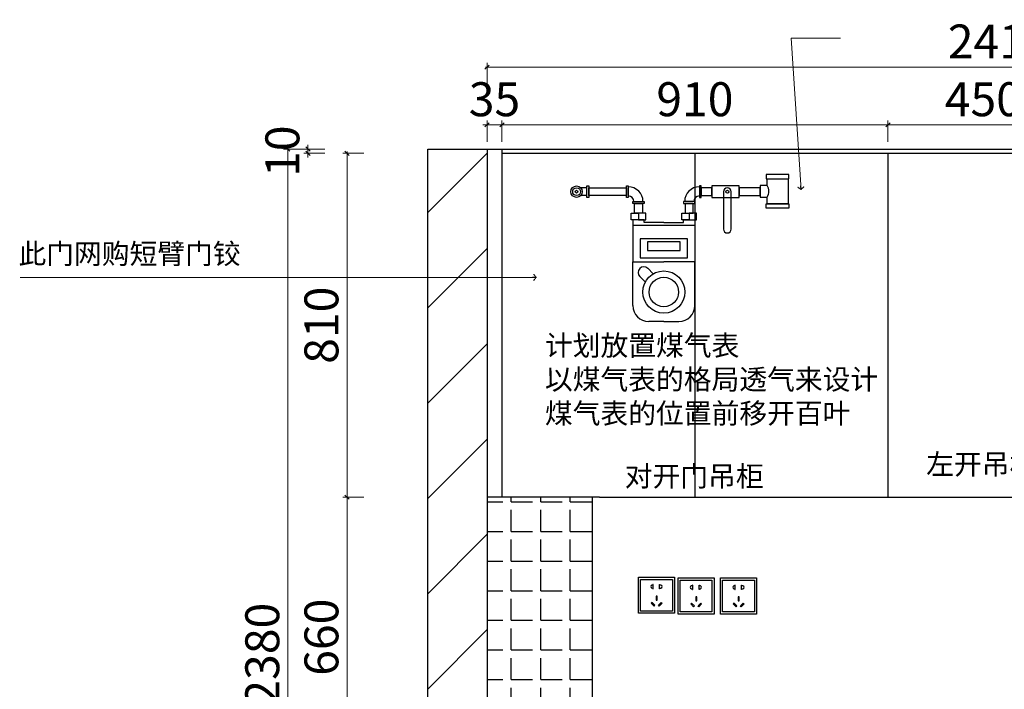
# Model space of a CAD drawing. Units: millimetres. Extents: x 16071 to 57733, y -11685 to -5237.
# Drawn here: x 25359 to 27680, y -10043 to -8466 of the extents above; entities that cross this region are included whole.
import ezdxf

# ---------------------------------------------------------------- set-up
doc = ezdxf.new("R2010")
doc.units = ezdxf.units.MM
doc.header["$PDMODE"] = 3
doc.layers.add('P-10 原建筑墙 -255', color=7, linetype='Continuous', lineweight=0)
for name, color, linetype in [('图层1', 1, 'Continuous'), ('帝森木制品', 7, 'Continuous'), ('帝森标注', 7, 'Continuous'), ('帝森饰品', 7, 'Continuous')]:
    doc.layers.add(name, color=color, linetype=linetype)
doc.styles.add('帝森标注0.5', font='txt', dxfattribs={"width": 0.5})
doc.styles.add('平面图尺寸', font='txt', dxfattribs={"height": 110})
doc.dimstyles.new('帝森标注', dxfattribs={"dimscale": 20, "dimtxt": 4, "dimasz": 0.5, "dimexe": 0.5, "dimexo": 1, "dimgap": 0.5, "dimtad": 1, "dimdec": 0, "dimdsep": 46, "dimtxsty": '帝森标注0.5', "dimblk": 'OBLIQUE', "dimcen": 2.5, "dimdle": 0.2, "dimclrd": 3, "dimclre": 3, "dimclrt": 1, "dimadec": 0, "dimazin": 0, "dimtfac": 1, "dimtdec": 0, "dimtix": 1, "dimtmove": 1, "dimatfit": 2, "dimldrblk": 'CCD_Leader_Arrow', "dimfxl": 2, "dimfxlon": 1, "dimtfill": 1, "dimlwd": 5, "dimlwe": 5, "dimarcsym": 0})

# ---------------------------------------------------------------- blocks, each defined once
blk = doc.blocks.new('_Oblique')
at = {"color": 0, "linetype": 'ByBlock', "lineweight": -2}
blk.add_line((-0.5, -0.5), (0.5, 0.5), dxfattribs=at)
blk = doc.blocks.new('*D36')
at = {"color": 3, "lineweight": 5, "transparency": 16777216}
for p, q in [((26130.5, -10254.5), (26130.5, -9586.5)), ((26170.5, -9590.5), (26120.5, -9590.5)), ((26170.5, -10250.5), (26120.5, -10250.5))]:
    blk.add_line(p, q, dxfattribs=at)
at = {"layer": 'Defpoints', "color": 0, "transparency": 16777216}
for p in [(26130.5, -9590.5), (26770.7, -9590.5), (26770.7, -10250.5)]:
    blk.add_point(p, dxfattribs=at)
at = {"color": 3, "lineweight": 5, "transparency": 16777216, "xscale": 10, "yscale": 10, "zscale": 10}
for p, rotation in [((26130.5, -9590.5), 90), ((26130.5, -10250.5), 270)]:
    blk.add_blockref('_Oblique', p, dxfattribs=dict(at, rotation=rotation))
at = {"color": 1, "transparency": 16777216, "insert": (26080.5, -9920.5), "char_height": 80, "attachment_point": 5, "rotation": 90, "style": '帝森标注0.5', "bg_fill": 3, "box_fill_scale": 1.1, "bg_fill_color": 256, "bg_fill_true_color": 13158600, "bg_fill_transparency": 0}
blk.add_mtext('660', dxfattribs=at)
blk = doc.blocks.new('CCD_Leader_Arrow')
at = {"color": 50, "linetype": 'ByBlock'}
blk.add_line((0, 0), (-1, 0), dxfattribs=at)
for points in [[(-0.86, 0.67), (-0.6, 0.85), (-0.24, 0), (0, 0)], [(-0.86, -0.67), (-0.6, -0.85), (-0.24, 0), (0, 0)]]:
    blk.add_solid(points, dxfattribs=at)
blk = doc.blocks.new('*D37')
at = {"color": 3, "lineweight": 5, "transparency": 16777216}
for p, q in [((26170.5, -8780.5), (26120.5, -8780.5)), ((26130.5, -9594.5), (26130.5, -8776.5)), ((26170.5, -9590.5), (26120.5, -9590.5))]:
    blk.add_line(p, q, dxfattribs=at)
at = {"layer": 'Defpoints', "color": 0, "transparency": 16777216}
for p in [(26130.5, -8780.5), (26725.7, -8780.5), (26770.7, -9590.5)]:
    blk.add_point(p, dxfattribs=at)
at = {"color": 3, "lineweight": 5, "transparency": 16777216, "xscale": 10, "yscale": 10, "zscale": 10}
for p, rotation in [((26130.5, -8780.5), 90), ((26130.5, -9590.5), 270)]:
    blk.add_blockref('_Oblique', p, dxfattribs=dict(at, rotation=rotation))
at = {"color": 1, "transparency": 16777216, "insert": (26080.5, -9185.5), "char_height": 80, "attachment_point": 5, "rotation": 90, "style": '帝森标注0.5', "bg_fill": 3, "box_fill_scale": 1.1, "bg_fill_color": 256, "bg_fill_true_color": 13158600, "bg_fill_transparency": 0}
blk.add_mtext('810', dxfattribs=at)
blk = doc.blocks.new('*D57')
at = {"color": 3, "lineweight": 5, "transparency": 16777216}
for p, q in [((26078.5, -8770.5), (26028.5, -8770.5)), ((26038.5, -8770.5), (26038.5, -8760.5)), ((26038.5, -8780.5), (26038.5, -8770.5)), ((26078.5, -8780.5), (26028.5, -8780.5)), ((26038.5, -8780.5), (26038.5, -8790.5))]:
    blk.add_line(p, q, dxfattribs=at)
at = {"layer": 'Defpoints', "color": 0, "transparency": 16777216}
for p in [(26038.5, -8770.5), (26795.9, -8770.5), (26795.9, -8780.5)]:
    blk.add_point(p, dxfattribs=at)
at = {"color": 3, "lineweight": 5, "transparency": 16777216, "xscale": 10, "yscale": 10, "zscale": 10}
for p, rotation in [((26038.5, -8770.5), 270), ((26038.5, -8780.5), 90)]:
    blk.add_blockref('_Oblique', p, dxfattribs=dict(at, rotation=rotation))
at = {"color": 1, "transparency": 16777216, "insert": (25988.5, -8775.5), "char_height": 80, "attachment_point": 5, "rotation": 90, "style": '帝森标注0.5', "bg_fill": 3, "box_fill_scale": 1.1, "bg_fill_color": 256, "bg_fill_true_color": 13158600, "bg_fill_transparency": 0}
blk.add_mtext('10', dxfattribs=at)
blk = doc.blocks.new('*D13')
at = {"color": 3, "lineweight": 5, "transparency": 16777216}
for p, q in [((26031.1, -8770.5), (25981.1, -8770.5)), ((25991.1, -8766.5), (25991.1, -11154.5)), ((26031.1, -11150.5), (25981.1, -11150.5))]:
    blk.add_line(p, q, dxfattribs=at)
at = {"layer": 'Defpoints', "color": 0, "transparency": 16777216}
for p in [(26921.6, -8770.5), (25991.1, -11150.5), (26858.4, -11150.5)]:
    blk.add_point(p, dxfattribs=at)
at = {"color": 3, "lineweight": 5, "transparency": 16777216, "xscale": 10, "yscale": 10, "zscale": 10}
for p, rotation in [((25991.1, -8770.5), 90), ((25991.1, -11150.5), 270)]:
    blk.add_blockref('_Oblique', p, dxfattribs=dict(at, rotation=rotation))
at = {"color": 1, "transparency": 16777216, "insert": (25941.1, -9960.5), "char_height": 80, "attachment_point": 5, "rotation": 90, "style": '帝森标注0.5', "bg_fill": 3, "box_fill_scale": 1.1, "bg_fill_color": 256, "bg_fill_true_color": 13158600, "bg_fill_transparency": 0}
blk.add_mtext('2380', dxfattribs=at)
blk = doc.blocks.new('2332')
at = {"layer": '帝森饰品', "color": 1, "ltscale": 200}
for p, q in [((31940.1, -5789.4), (32025.1, -5789.4)), ((31940.1, -5874.4), (31940.1, -5789.4)), ((32025.1, -5789.4), (32025.1, -5874.4)), ((32025.1, -5874.4), (31940.1, -5874.4))]:
    blk.add_line(p, q, dxfattribs=at)
at = {"layer": '帝森饰品', "color": 8}
for p, q in [((31945.1, -5794.6), (32020.1, -5794.6)), ((31945.1, -5869.6), (31945.1, -5794.6)), ((32020.1, -5794.6), (32020.1, -5869.6)), ((32020.1, -5869.6), (31945.1, -5869.6))]:
    blk.add_line(p, q, dxfattribs=at)
at = {"layer": '帝森饰品', "color": 8, "ltscale": 200}
for p, q in [((31974.2, -5806.5), (31974.2, -5808.2)), ((31975, -5806.5), (31974.2, -5806.5)), ((31974.2, -5814.7), (31974.2, -5816.5)), ((31974.2, -5816.5), (31975, -5816.5)), ((31975, -5816.5), (31975, -5806.5)), ((31989.5, -5816.5), (31989.5, -5806.5)), ((31989.5, -5806.5), (31990.3, -5806.5)), ((31990.3, -5816.5), (31989.5, -5816.5)), ((31990.3, -5806.5), (31990.3, -5808.2)), ((31990.3, -5814.7), (31990.3, -5816.5)), ((31971.9, -5848.8), (31970, -5850.6)), ((31978.5, -5855.4), (31971.9, -5848.8)), ((31981.7, -5833.8), (31981.7, -5843.2)), ((31984.2, -5833.8), (31981.7, -5833.8)), ((31981.7, -5843.2), (31984.2, -5843.2)), ((31984.2, -5843.2), (31984.2, -5833.8)), ((31987.2, -5855.4), (31993.8, -5848.8)), ((31993.8, -5848.8), (31995.6, -5850.6)), ((31970, -5850.6), (31976.7, -5857.2)), ((31976.7, -5857.2), (31978.5, -5855.4)), ((31989, -5857.2), (31987.2, -5855.4)), ((31995.6, -5850.6), (31989, -5857.2))]:
    blk.add_line(p, q, dxfattribs=at)
for centre, start, end in [((31972.5, -5811.5), 61.8574, 298.1426), ((31992, -5811.5), 241.8574, 118.1426)]:
    blk.add_arc(centre, 3.67, start, end, dxfattribs=at)
blk = doc.blocks.new('*D74')
at = {"color": 3, "lineweight": 5, "transparency": 16777216}
for p, q in [((26495.7, -8753.5), (26495.7, -8703.5)), ((27405.7, -8753.5), (27405.7, -8703.5)), ((27409.7, -8713.5), (26491.7, -8713.5))]:
    blk.add_line(p, q, dxfattribs=at)
at = {"layer": 'Defpoints', "color": 0, "transparency": 16777216}
for p in [(26495.7, -8713.5), (26495.7, -8960.5), (27405.7, -9237.4)]:
    blk.add_point(p, dxfattribs=at)
at = {"color": 3, "lineweight": 5, "transparency": 16777216, "xscale": 10, "yscale": 10, "zscale": 10, "rotation": 180}
blk.add_blockref('_Oblique', (26495.7, -8713.5), dxfattribs=at)
at = {"color": 3, "lineweight": 5, "transparency": 16777216, "xscale": 10, "yscale": 10, "zscale": 10}
blk.add_blockref('_Oblique', (27405.7, -8713.5), dxfattribs=at)
at = {"color": 1, "transparency": 16777216, "insert": (26950.7, -8663.5), "char_height": 80, "attachment_point": 5, "style": '帝森标注0.5', "bg_fill": 3, "box_fill_scale": 1.1, "bg_fill_color": 256, "bg_fill_true_color": 13158600, "bg_fill_transparency": 0}
blk.add_mtext('910', dxfattribs=at)
blk = doc.blocks.new('*D75')
at = {"color": 3, "lineweight": 5, "transparency": 16777216}
for p, q in [((27405.7, -8753.5), (27405.7, -8703.5)), ((27855.7, -8753.5), (27855.7, -8703.5)), ((27401.7, -8713.5), (27859.7, -8713.5))]:
    blk.add_line(p, q, dxfattribs=at)
at = {"layer": 'Defpoints', "color": 0, "transparency": 16777216}
for p in [(27855.7, -8713.5), (27855.7, -9086.7), (27405.7, -9323.7)]:
    blk.add_point(p, dxfattribs=at)
at = {"color": 3, "lineweight": 5, "transparency": 16777216, "xscale": 10, "yscale": 10, "zscale": 10, "rotation": 180}
blk.add_blockref('_Oblique', (27405.7, -8713.5), dxfattribs=at)
at = {"color": 3, "lineweight": 5, "transparency": 16777216, "xscale": 10, "yscale": 10, "zscale": 10}
blk.add_blockref('_Oblique', (27855.7, -8713.5), dxfattribs=at)
at = {"color": 1, "transparency": 16777216, "insert": (27630.7, -8663.5), "char_height": 80, "attachment_point": 5, "style": '帝森标注0.5', "bg_fill": 3, "box_fill_scale": 1.1, "bg_fill_color": 256, "bg_fill_true_color": 13158600, "bg_fill_transparency": 0}
blk.add_mtext('450', dxfattribs=at)
blk = doc.blocks.new('*D81')
at = {"color": 3, "lineweight": 5, "transparency": 16777216}
for p, q in [((26460.7, -8753.5), (26460.7, -8703.5)), ((26495.7, -8753.5), (26495.7, -8703.5)), ((26460.7, -8713.5), (26450.7, -8713.5)), ((26495.7, -8713.5), (26460.7, -8713.5)), ((26495.7, -8713.5), (26505.7, -8713.5))]:
    blk.add_line(p, q, dxfattribs=at)
at = {"layer": 'Defpoints', "color": 0, "transparency": 16777216}
for p in [(26460.7, -8713.5), (26460.7, -8831.4), (26495.7, -8831.4)]:
    blk.add_point(p, dxfattribs=at)
at = {"color": 3, "lineweight": 5, "transparency": 16777216, "xscale": 10, "yscale": 10, "zscale": 10}
blk.add_blockref('_Oblique', (26460.7, -8713.5), dxfattribs=at)
at = {"color": 3, "lineweight": 5, "transparency": 16777216, "xscale": 10, "yscale": 10, "zscale": 10, "rotation": 180}
blk.add_blockref('_Oblique', (26495.7, -8713.5), dxfattribs=at)
at = {"color": 1, "transparency": 16777216, "insert": (26478.2, -8663.5), "char_height": 80, "attachment_point": 5, "style": '帝森标注0.5', "bg_fill": 3, "box_fill_scale": 1.1, "bg_fill_color": 256, "bg_fill_true_color": 13158600, "bg_fill_transparency": 0}
blk.add_mtext('35', dxfattribs=at)
blk = doc.blocks.new('A$C29AD74B6')
at = {"layer": '帝森木制品', "color": 4}
for p, q in [((514.2, 345.9), (460.7, 345.9)), ((460.7, 345.9), (460.7, 335.6)), ((460.7, 335.6), (514.2, 335.6)), ((462.5, 335.6), (512.5, 335.6)), ((462.5, 320), (462.5, 335.6)), ((462.5, 335.6), (512.5, 335.6)), ((512.5, 335.6), (512.5, 277.3)), ((514.2, 335.6), (514.2, 345.9)), ((37.5, 314.9), (23.3, 314.9)), ((37.5, 292.1), (37.5, 319.1)), ((37.5, 319.1), (42, 319.1)), ((42, 319.1), (42, 292.1)), ((42, 296.4), (42, 314.9)), ((42, 314.9), (130.8, 314.9)), ((130.8, 292.1), (130.8, 319.1)), ((130.8, 319.1), (135.3, 319.1)), ((130.8, 314.9), (130.8, 296.4)), ((135.3, 319.1), (135.3, 292.1)), ((303, 319.1), (303, 292.1)), ((307.5, 319.1), (303, 319.1)), ((307.5, 292.1), (307.5, 319.1)), ((332.5, 314.9), (307.5, 314.9)), ((307.5, 314.9), (307.5, 296.4)), ((396.4, 319.1), (332.5, 319.1)), ((332.5, 319.1), (332.5, 292.1)), ((332.5, 296.4), (332.5, 314.9)), ((359.9, 305.5), (359.9, 217.3)), ((377.9, 217.3), (377.9, 305.5)), ((396.4, 292.1), (396.4, 319.1)), ((446.3, 314.9), (396.4, 314.9)), ((396.4, 314.9), (396.4, 296.4)), ((462.5, 320), (446.3, 320)), ((446.3, 320), (446.3, 293)), ((446.3, 296.4), (446.3, 314.9)), ((37.5, 296.4), (23.3, 296.4)), ((42, 292.1), (37.5, 292.1)), ((130.8, 296.4), (42, 296.4)), ((135.3, 292.1), (130.8, 292.1)), ((145.8, 277.8), (145.8, 282.3)), ((145.8, 282.3), (172.8, 282.3)), ((172.8, 282.3), (172.8, 277.8)), ((292.5, 282.3), (265.5, 282.3)), ((265.5, 282.3), (265.5, 277.8)), ((292.5, 277.8), (292.5, 282.3)), ((303, 292.1), (307.5, 292.1)), ((307.5, 296.4), (332.5, 296.4)), ((332.5, 292.1), (396.4, 292.1)), ((396.4, 296.4), (446.3, 296.4)), ((446.3, 293), (462.5, 293)), ((462.5, 277.3), (462.5, 293)), ((172.8, 277.8), (145.8, 277.8)), ((172.8, 277.8), (145.8, 277.8)), ((150.1, 255), (150.1, 277.8)), ((150.1, 277.8), (168.6, 277.8)), ((168.6, 277.8), (168.6, 255)), ((265.5, 277.8), (292.5, 277.8)), ((265.5, 277.8), (292.5, 277.8)), ((288.3, 277.8), (269.8, 277.8)), ((269.8, 277.8), (269.8, 255)), ((288.3, 255), (288.3, 277.8)), ((460.7, 277.3), (514.2, 277.3)), ((460.7, 267.1), (460.7, 277.3)), ((514.2, 267.1), (460.7, 267.1)), ((512.5, 277.3), (462.5, 277.3)), ((514.2, 277.3), (514.2, 267.1)), ((142, 239.5), (142, 255)), ((142, 255), (159.3, 255)), ((159.3, 239.5), (142, 239.5)), ((172.6, 239.5), (146, 239.5)), ((146, 239.5), (146, 140.5)), ((168.6, 255), (150.1, 255)), ((176.7, 255), (159.3, 255)), ((159.3, 255), (159.3, 239.5)), ((159.3, 255), (159.3, 239.5)), ((159.3, 239.5), (176.7, 239.5)), ((172.6, 233), (172.6, 239.5)), ((219.2, 233), (172.6, 233)), ((176.7, 239.5), (176.7, 255)), ((219.2, 233), (265.7, 233)), ((261.7, 239.5), (261.7, 255)), ((261.7, 255), (279, 255)), ((279, 239.5), (261.7, 239.5)), ((265.7, 233), (265.7, 239.5)), ((265.7, 239.5), (292.4, 239.5)), ((269.8, 255), (288.3, 255)), ((279, 255), (279, 239.5)), ((296.4, 255), (279, 255)), ((279, 255), (279, 239.5)), ((279, 239.5), (296.4, 239.5)), ((292.4, 239.5), (292.4, 140.5)), ((296.4, 239.5), (296.4, 255)), ((146, 226.5), (292.4, 226.5)), ((275.2, 194.2), (163.2, 194.2)), ((163.2, 194.2), (163.2, 149.7)), ((258, 187.5), (180.4, 187.5)), ((180.4, 187.5), (180.4, 166.7)), ((258, 166.7), (258, 187.5)), ((275.2, 149.7), (275.2, 194.2)), ((180.4, 166.7), (258, 166.7)), ((146, 37.5), (146, 140.5)), ((146, 140.5), (219.2, 140.5)), ((163.2, 149.7), (275.2, 149.7)), ((292.4, 140.5), (219.2, 140.5)), ((292.4, 37.5), (292.4, 140.5)), ((181.3, 125), (194.4, 112.2)), ((162.4, 105.6), (175.5, 92.9)), ((219.2, 0), (183.5, 0)), ((219.2, 0), (254.9, 0))]:
    blk.add_line(p, q, dxfattribs=at)
for centre, radius in [((13.5, 305.6), 13.5), ((13.5, 305.6), 9.25), ((13.5, 305.6), 3.2), ((368.9, 305.5), 3.41), ((219.2, 69.1), 49.7), ((219.2, 69.1), 34.7)]:
    blk.add_circle(centre, radius, dxfattribs=at)
for centre, radius, start, end in [((135.3, 282.3), 34.7, 0, 90), ((303, 282.3), 34.7, 90, 180), ((368.9, 305.5), 9, 90, 180), ((368.9, 305.5), 9, 0, 90), ((445, 306.5), 22.1, 322.2759, 37.7241), ((135.3, 282.3), 13.3, 0, 90), ((303, 282.3), 13.3, 90, 180), ((368.9, 217.3), 9, 180, 270), ((368.9, 217.3), 9, 270, 0), ((171.9, 115.3), 13.5, 45.6902, 225.6902), ((183.5, 37.5), 37.5, 180, 270), ((254.9, 37.5), 37.5, 270, 0)]:
    blk.add_arc(centre, radius, start, end, dxfattribs=at)
blk = doc.blocks.new('*D194')
at = {"color": 3, "lineweight": 5, "transparency": 16777216}
for p, q in [((26456.7, -8577.5), (28879.7, -8577.5)), ((26460.7, -8617.5), (26460.7, -8567.5)), ((28875.7, -8617.5), (28875.7, -8567.5))]:
    blk.add_line(p, q, dxfattribs=at)
at = {"layer": 'Defpoints', "color": 0, "transparency": 16777216}
for p in [(28875.7, -8577.5), (26460.7, -8884.6), (28875.7, -8884.6)]:
    blk.add_point(p, dxfattribs=at)
at = {"color": 3, "lineweight": 5, "transparency": 16777216, "xscale": 10, "yscale": 10, "zscale": 10, "rotation": 180}
blk.add_blockref('_Oblique', (26460.7, -8577.5), dxfattribs=at)
at = {"color": 3, "lineweight": 5, "transparency": 16777216, "xscale": 10, "yscale": 10, "zscale": 10}
blk.add_blockref('_Oblique', (28875.7, -8577.5), dxfattribs=at)
at = {"color": 1, "transparency": 16777216, "insert": (27668.2, -8527.5), "char_height": 80, "attachment_point": 5, "style": '帝森标注0.5', "bg_fill": 3, "box_fill_scale": 1.1, "bg_fill_color": 256, "bg_fill_true_color": 13158600, "bg_fill_transparency": 0}
blk.add_mtext('2415', dxfattribs=at)

msp = doc.modelspace()

# ---------------------------------------------------------------- hatches: boundary and pattern name
h = msp.add_hatch()
h.set_pattern_fill('ANSI31', color=9, scale=50)
h.set_pattern_definition([(45, (-13840.7, 2330.52), (-112.2532, 112.2532), [])])
h.paths.add_polyline_path([(26460.7, -8770.5), (26320.7, -8770.5), (26320.7, -11150.5), (26460.7, -11150.5)])
h.paths.add_polyline_path([(29340.9, -11150.5), (29340.9, -8770.5), (29200.7, -8770.5), (29200.7, -11150.5)])
h.paths.add_polyline_path([(30326.2, -7791.6), (30461.2, -7791.6), (30461.2, -5411.6), (30326.2, -5411.6)])
h = msp.add_hatch()
h.set_pattern_fill('ANGLE', color=8, scale=10)
h.set_pattern_definition([(0, (-12319.32, 8629.485), (0, 69.85), [50.8, -19.05]), (90, (-12319.32, 8629.485), (-69.85, 4e-15), [50.8, -19.05])])
h.paths.add_polyline_path([(26708.7, -9590.5), (26460.7, -9590.5), (26460.7, -10250.5), (26708.7, -10250.5)])

# ---------------------------------------------------------------- linework, layer by layer
for p, q in [((26320.7, -8770.5), (29340.9, -8770.5)), ((26320.7, -11150.5), (26320.7, -8770.5)), ((26460.7, -8770.5), (26460.7, -11150.5)), ((26495.7, -8770.5), (26495.7, -9590.5)), ((26495.7, -8780.5), (28855.7, -8780.5)), ((26725.7, -9590.5), (26460.7, -9590.5)), ((26725.7, -9590.5), (27625.7, -9590.5)), ((27625.7, -9590.5), (28875.7, -9590.5))]:
    msp.add_line(p, q)
at = {"color": 8}
msp.add_line((26708.7, -9590.5), (26708.7, -10250.5), dxfattribs=at)

# ---------------------------------------------------------------- block references
at = {"layer": '帝森标注', "color": 0}
msp.add_blockref('2332', (-4929, -3991.5), dxfattribs=at)

# ---------------------------------------------------------------- texts
at = {"layer": '图层1', "color": 153, "ltscale": 100, "char_height": 48, "width": 882.308, "attachment_point": 1, "style": '平面图尺寸'}
for s, insert in [('左开吊柜', (27496.1, -9489)), ('对开门吊柜', (26785.3, -9517.2))]:
    msp.add_mtext(s, dxfattribs=dict(at, insert=insert))

# ---------------------------------------------------------------- next in the draw order: dimensions: what is measured, and where the dimension line sits
dim = msp.add_linear_dim(base=(26130.5, -9590.5), p1=(26770.7, -10250.5), p2=(26770.7, -9590.5), angle=90, dimstyle='帝森标注')
dim.commit()
dim.dimension.update_dxf_attribs({"geometry": '*D36', "text_midpoint": (26080.5, -9920.5)})

# ---------------------------------------------------------------- next in the draw order: dimensions: what is measured, and where the dimension line sits
dim = msp.add_linear_dim(base=(26130.5, -8780.5), p1=(26770.7, -9590.5), p2=(26725.7, -8780.5), angle=90, dimstyle='帝森标注')
dim.commit()
dim.dimension.update_dxf_attribs({"geometry": '*D37', "text_midpoint": (26080.5, -9185.5)})

# ---------------------------------------------------------------- next in the draw order: dimensions: what is measured, and where the dimension line sits
dim = msp.add_linear_dim(base=(26038.5, -8770.5), p1=(26795.9, -8780.5), p2=(26795.9, -8770.5), angle=90, dimstyle='帝森标注')
dim.commit()
dim.dimension.update_dxf_attribs({"geometry": '*D57', "text_midpoint": (25988.5, -8775.5)})

# ---------------------------------------------------------------- next in the draw order: dimensions: what is measured, and where the dimension line sits
dim = msp.add_linear_dim(base=(25991.1, -11150.5), p1=(26921.6, -8770.5), p2=(26858.4, -11150.5), angle=90, dimstyle='帝森标注')
dim.commit()
dim.dimension.update_dxf_attribs({"geometry": '*D13', "text_midpoint": (25941.1, -9960.5)})

# ---------------------------------------------------------------- next in the draw order: block references
at = {"layer": '帝森标注', "color": 0}
for p in [(-5122.3, -3989.8), (-5029.1, -3991.5)]:
    msp.add_blockref('2332', p, dxfattribs=at)

# ---------------------------------------------------------------- next in the draw order: texts
at = {"layer": '图层1', "color": 153, "ltscale": 100, "insert": (25355.9, -8993.1), "char_height": 48, "width": 882.308, "attachment_point": 1, "style": '平面图尺寸'}
msp.add_mtext('此门网购短臂门铰', dxfattribs=at)

# ---------------------------------------------------------------- next in the draw order: dimensions: what is measured, and where the dimension line sits
dim = msp.add_linear_dim(base=(26495.7, -8713.5), p1=(27405.7, -9237.4), p2=(26495.7, -8960.5), dimstyle='帝森标注')
dim.commit()
dim.dimension.update_dxf_attribs({"geometry": '*D74', "text_midpoint": (26950.7, -8663.5)})

# ---------------------------------------------------------------- next in the draw order: linework, layer by layer
msp.add_line((26950.7, -8780.5), (26950.7, -9590.5))

# ---------------------------------------------------------------- next in the draw order: block references
at = {"layer": 'P-10 原建筑墙 -255'}
msp.add_blockref('A$C29AD74B6', (26658.3, -9176.5), dxfattribs=at)

# ---------------------------------------------------------------- next in the draw order: texts
at = {"layer": '图层1', "color": 153, "ltscale": 100, "insert": (26597.1, -9209.1), "char_height": 48, "width": 882.308, "attachment_point": 1, "style": '平面图尺寸'}
msp.add_mtext('计划放置煤气表\\P以煤气表的格局透气来设计\\P煤气表的位置前移开百叶', dxfattribs=at)

# ---------------------------------------------------------------- next in the draw order: dimensions: what is measured, and where the dimension line sits
for base, p1, p2, picture, middle in [((26460.7, -8713.5), (26495.7, -8831.4), (26460.7, -8831.4), '*D81', (26478.2, -8663.5)), ((27855.7, -8713.5), (27405.7, -9323.7), (27855.7, -9086.7), '*D75', (27630.7, -8663.5))]:
    dim = msp.add_linear_dim(base=base, p1=p1, p2=p2, dimstyle='帝森标注')
    dim.commit()
    dim.dimension.update_dxf_attribs({"geometry": picture, "text_midpoint": middle})

# ---------------------------------------------------------------- next in the draw order: leaders
for points in [[(27201, -8866.9), (27178, -8509.1), (27294.1, -8509.1)], [(26577.6, -9072.8), (25360.1, -9072.8)]]:
    msp.add_leader(points, dimstyle='帝森标注', override={"dimgap": 0.5, "dimtad": 0})

# ---------------------------------------------------------------- next in the draw order: linework, layer by layer
msp.add_line((27405.7, -8780.5), (27405.7, -9590.5))

# ---------------------------------------------------------------- next in the draw order: dimensions: what is measured, and where the dimension line sits
dim = msp.add_linear_dim(base=(28875.7, -8577.5), p1=(26460.7, -8884.6), p2=(28875.7, -8884.6), dimstyle='帝森标注')
dim.commit()
dim.dimension.update_dxf_attribs({"geometry": '*D194', "text_midpoint": (27668.2, -8527.5)})

doc.saveas('drawing.dxf')
